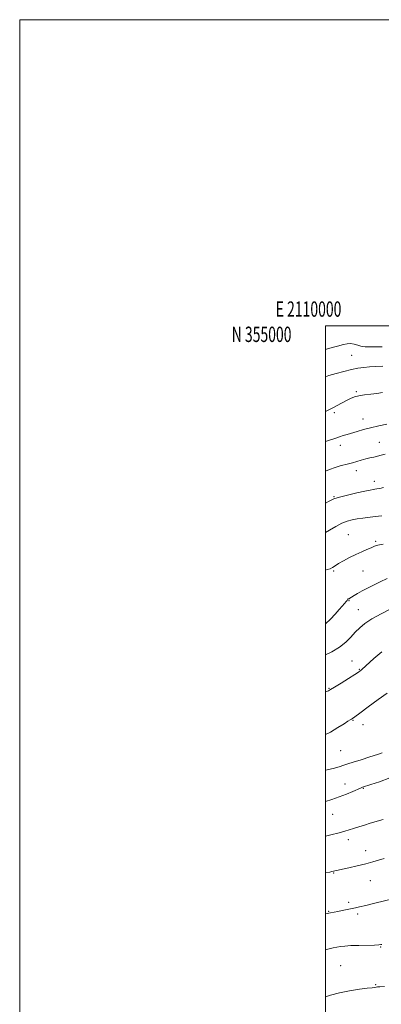
# Model space of a CAD drawing. Extents: x 2109800 to 2112700, y 352300 to 355200.
# Drawn here: x 2109800 to 2110036, y 354557 to 355200 of the extents above; entities that cross this region are included whole.
import ezdxf
from ezdxf.enums import TextEntityAlignment as Align

# ---------------------------------------------------------------- set-up
doc = ezdxf.new("R2010")
doc.units = 0
doc.header["$MEASUREMENT"] = 0
for name, color, linetype, lineweight in [('32000', 7, 'Continuous', 0), ('32001', 7, 'Continuous', 0), ('DTM SPOT ELEVATION', 2, 'Continuous', 13), ('INDEX CONTOUR', 41, 'Continuous', 13), ('INTERMEDIATE CONTOUR', 44, 'Continuous', 0)]:
    doc.layers.add(name, color=color, linetype=linetype, lineweight=lineweight)
doc.styles.add('Style-WORKING', font='WORKING.shx')

msp = doc.modelspace()

# ---------------------------------------------------------------- linework, layer by layer
at = {"layer": '32000', "flags": 128}
for points in [[(2109800, 352300), (2112700, 352300), (2112700, 355200), (2109800, 355200), (2109800, 352300)], [(2110000, 352500), (2112500, 352500), (2112500, 355000), (2110000, 355000), (2110000, 352500)]]:
    msp.add_lwpolyline(points, dxfattribs=at)
at = {"layer": 'DTM SPOT ELEVATION'}
for p in [(2110016.96, 354980.82, 1046.9), (2110020, 354957.15, 1049.8), (2110005.58, 354943.4, 1050.3), (2110024.36, 354939.11, 1051.3), (2110009.59, 354921.94, 1052.6), (2110035.09, 354923.86, 1053.2), (2110020.14, 354905.51, 1054.6), (2110031.9, 354898.6, 1055.4), (2110005.4, 354888.47, 1055.9), (2110014.89, 354863.69, 1059.1), (2110032.78, 354859.38, 1059.8), (2110005.16, 354839.87, 1060.2), (2110024.51, 354839.9, 1060.8), (2110015.33, 354820.63, 1062.1), (2110021.35, 354814.78, 1063.1), (2110017.13, 354781.22, 1065.2), (2110022.12, 354775.66, 1065.9), (2110002.3, 354763.27, 1065.9), (2110017.88, 354742.35, 1068.1), (2110024.34, 354739.54, 1068.5), (2110009.77, 354722.67, 1068.9), (2110012.59, 354700.73, 1071.3), (2110024.62, 354697.94, 1072.1), (2110004.51, 354680.9, 1072.9), (2110014.87, 354664.5, 1074.5), (2110026.26, 354657.32, 1075.3), (2110005.18, 354642.59, 1076.1), (2110029.24, 354637.75, 1076.9), (2110015.1, 354623.42, 1077.7), (2110002.01, 354617.68, 1077.9), (2110021.01, 354615.83, 1078.3), (2110035.91, 354594.43, 1080.1), (2110009.84, 354582.15, 1081.1), (2110032.74, 354569.74, 1081.9)]:
    msp.add_point(p, dxfattribs=at)
at = {"layer": 'INDEX CONTOUR'}
for points in [[(2110037.137, 354956.426, 1050), (2110033.509, 354955.862, 1050), (2110029.53, 354955.405, 1050), (2110025.481, 354954.953, 1050), (2110021.806, 354954.383, 1050), (2110018.803, 354953.59, 1050), (2110016.197, 354952.542, 1050), (2110013.569, 354951.225, 1050), (2110007.54, 354948.012, 1050), (2110004.636, 354946.482, 1050), (2110002.134, 354945.218, 1050), (2110000, 354944.195, 1050)], [(2110037.522, 354857.486, 1060), (2110034.173, 354856.852, 1060), (2110031.934, 354856.077, 1060), (2110029.809, 354855.107, 1060), (2110027.01, 354853.894, 1060), (2110023.554, 354852.421, 1060), (2110019.664, 354850.678, 1060), (2110015.595, 354848.697, 1060), (2110011.733, 354846.671, 1060), (2110008.498, 354844.832, 1060), (2110006.164, 354843.365, 1060), (2110004.433, 354842.256, 1060), (2110002.862, 354841.443, 1060), (2110001.108, 354840.824, 1060), (2110000, 354840.421, 1060)], [(2110036.908, 354721.169, 1070), (2110033.87, 354720.025, 1070), (2110028.947, 354718.464, 1070), (2110023.163, 354716.668, 1070), (2110017.987, 354715.047, 1070), (2110014.445, 354713.892, 1070), (2110011.801, 354713.016, 1070), (2110008.877, 354712.112, 1070), (2110004.827, 354710.971, 1070), (2110000, 354709.747, 1070)], [(2110036.786, 354596.025, 1080), (2110036.089, 354595.894, 1080), (2110034.695, 354595.766, 1080), (2110031.886, 354595.648, 1080), (2110021.741, 354595.423, 1080), (2110016.524, 354595.251, 1080), (2110012.553, 354595.001, 1080), (2110009.629, 354594.68, 1080), (2110007.27, 354594.302, 1080), (2110004.978, 354593.846, 1080), (2110002.206, 354593.144, 1080), (2110000, 354592.477, 1080)]]:
    msp.add_polyline3d(points, dxfattribs=at)
at = {"layer": 'INTERMEDIATE CONTOUR'}
for points in [[(2110036.99, 354986.289, 1046), (2110032.065, 354986.312, 1046), (2110028.107, 354986.36, 1046), (2110025.75, 354986.404, 1046), (2110024.371, 354986.53, 1046), (2110023.028, 354986.854, 1046), (2110021.021, 354987.427, 1046), (2110018.589, 354988.042, 1046), (2110016.21, 354988.423, 1046), (2110014.123, 354988.345, 1046), (2110011.613, 354987.766, 1046), (2110007.724, 354986.69, 1046), (2110001.89, 354985.171, 1046), (2110000, 354984.698, 1046)], [(2110037.326, 354973.624, 1048), (2110032.797, 354973.511, 1048), (2110028.707, 354973.328, 1048), (2110024.927, 354972.943, 1048), (2110021.112, 354972.32, 1048), (2110016.864, 354971.445, 1048), (2110011.956, 354970.323, 1048), (2110006.852, 354969.022, 1048), (2110002.191, 354967.627, 1048), (2110000, 354966.799, 1048)], [(2110039.907, 354935.798, 1052), (2110034.7, 354934.707, 1052), (2110029.408, 354933.503, 1052), (2110024.694, 354932.294, 1052), (2110020.616, 354931.138, 1052), (2110014.009, 354929.157, 1052), (2110011.374, 354928.349, 1052), (2110009.165, 354927.63, 1052), (2110007.302, 354926.965, 1052), (2110005.428, 354926.283, 1052), (2110003.119, 354925.509, 1052), (2110000, 354924.547, 1052)], [(2110038.905, 354916.301, 1054), (2110036.374, 354915.562, 1054), (2110033.917, 354914.875, 1054), (2110031.452, 354914.29, 1054), (2110028.9, 354913.734, 1054), (2110026.182, 354913.102, 1054), (2110023.267, 354912.323, 1054), (2110017.475, 354910.653, 1054), (2110014.902, 354909.943, 1054), (2110009.579, 354908.533, 1054), (2110006.308, 354907.608, 1054), (2110002.593, 354906.319, 1054), (2110000, 354905.138, 1054)], [(2110037.906, 354894.569, 1056), (2110035.356, 354893.872, 1056), (2110033.573, 354893.498, 1056), (2110032.253, 354893.302, 1056), (2110031.002, 354893.132, 1056), (2110029.094, 354892.802, 1056), (2110025.714, 354892.117, 1056), (2110020.432, 354890.966, 1056), (2110014.352, 354889.557, 1056), (2110008.961, 354888.183, 1056), (2110005.254, 354886.994, 1056), (2110002.251, 354885.586, 1056), (2110000, 354884.288, 1056)], [(2110036.661, 354876.056, 1058), (2110032.478, 354875.507, 1058), (2110024.312, 354874.499, 1058), (2110020.639, 354873.985, 1058), (2110017.343, 354873.383, 1058), (2110014.139, 354872.497, 1058), (2110010.657, 354871.101, 1058), (2110006.659, 354869.056, 1058), (2110002.434, 354866.585, 1058), (2110000, 354865.026, 1058)], [(2110040.144, 354835.04, 1062), (2110035.687, 354832.839, 1062), (2110031.345, 354830.742, 1062), (2110027.337, 354828.793, 1062), (2110023.815, 354826.981, 1062), (2110020.903, 354825.315, 1062), (2110018.622, 354823.888, 1062), (2110016.967, 354822.814, 1062), (2110015.903, 354822.166, 1062), (2110015.286, 354821.846, 1062), (2110014.941, 354821.714, 1062), (2110014.716, 354821.644, 1062), (2110014.555, 354821.565, 1062), (2110014.427, 354821.424, 1062), (2110014.278, 354821.158, 1062), (2110013.984, 354820.684, 1062), (2110013.399, 354819.914, 1062), (2110012.395, 354818.75, 1062), (2110010.896, 354817.066, 1062), (2110008.842, 354814.727, 1062), (2110006.223, 354811.709, 1062), (2110003.215, 354808.444, 1062), (2110000, 354805.445, 1062)], [(2110042.601, 354815.191, 1064), (2110036.27, 354812.034, 1064), (2110030.272, 354808.741, 1064), (2110025.705, 354805.72, 1064), (2110022.291, 354802.861, 1064), (2110019.411, 354799.929, 1064), (2110016.489, 354796.753, 1064), (2110013.133, 354793.446, 1064), (2110008.995, 354790.187, 1064), (2110003.951, 354787.164, 1064), (2110000, 354785.205, 1064)], [(2110036.678, 354787.122, 1066), (2110031.581, 354782.685, 1066), (2110023.769, 354775.599, 1066), (2110023.204, 354775.121, 1066), (2110022.656, 354774.708, 1066), (2110021.469, 354773.915, 1066), (2110018.981, 354772.328, 1066), (2110014.853, 354769.732, 1066), (2110010.045, 354766.728, 1066), (2110005.841, 354764.121, 1066), (2110003.212, 354762.518, 1066), (2110001.867, 354761.743, 1066), (2110001.203, 354761.422, 1066), (2110000, 354760.976, 1066)], [(2110040.147, 354760.236, 1068), (2110034.424, 354755.972, 1068), (2110027.857, 354751.108, 1068), (2110022.267, 354746.984, 1068), (2110019.004, 354744.595, 1068), (2110017.535, 354743.559, 1068), (2110016.86, 354743.15, 1068), (2110016.068, 354742.706, 1068), (2110014.613, 354741.834, 1068), (2110012.041, 354740.207, 1068), (2110008.079, 354737.67, 1068), (2110003.189, 354734.762, 1068), (2110000, 354733.182, 1068)], [(2110042.021, 354704.759, 1072), (2110035.217, 354702.295, 1072), (2110029.54, 354700.429, 1072), (2110024.187, 354698.704, 1072), (2110023.738, 354698.533, 1072), (2110022.821, 354698.143, 1072), (2110017.781, 354695.935, 1072), (2110013.617, 354694.191, 1072), (2110008.904, 354692.373, 1072), (2110004.036, 354690.711, 1072), (2110000, 354689.463, 1072)], [(2110037.576, 354677.622, 1074), (2110029.141, 354675.137, 1074), (2110025.397, 354674.02, 1074), (2110021.595, 354672.867, 1074), (2110018.193, 354671.813, 1074), (2110015.421, 354670.933, 1074), (2110012.579, 354670.072, 1074), (2110008.74, 354669.019, 1074), (2110003.329, 354667.64, 1074), (2110000, 354666.811, 1074)], [(2110038.214, 354652.078, 1076), (2110030.929, 354649.938, 1076), (2110026.175, 354648.649, 1076), (2110020.679, 354647.307, 1076), (2110015.222, 354646.06, 1076), (2110004.154, 354643.59, 1076), (2110002.849, 354643.335, 1076), (2110000, 354642.821, 1076)], [(2110050.287, 354627.288, 1078), (2110032.255, 354622.878, 1078), (2110026.279, 354621.435, 1078), (2110022.199, 354620.486, 1078), (2110019.433, 354619.885, 1078), (2110010.82, 354618.098, 1078), (2110007.892, 354617.511, 1078), (2110003.137, 354616.635, 1078), (2110000, 354616.02, 1078)], [(2110038.523, 354568.614, 1082), (2110035.453, 354568.372, 1082), (2110033.84, 354568.269, 1082), (2110032.96, 354568.196, 1082), (2110030.438, 354567.793, 1082), (2110027.256, 354567.371, 1082), (2110022.069, 354566.741, 1082), (2110015.66, 354565.82, 1082), (2110009.118, 354564.516, 1082), (2110003.285, 354562.822, 1082), (2110000, 354561.722, 1082)]]:
    msp.add_polyline3d(points, dxfattribs=at)

# ---------------------------------------------------------------- texts
at = {"layer": '32001', "style": 'Style-WORKING', "width": 0.67}
msp.add_text('E 2110000', height=10, dxfattribs=at).set_placement((2109988.833, 355006), align=Align.CENTER)
msp.add_text('N 355000', height=10, dxfattribs=at).set_placement((2109977.669, 354999.5), align=Align.TOP_RIGHT)

doc.saveas('drawing.dxf')
